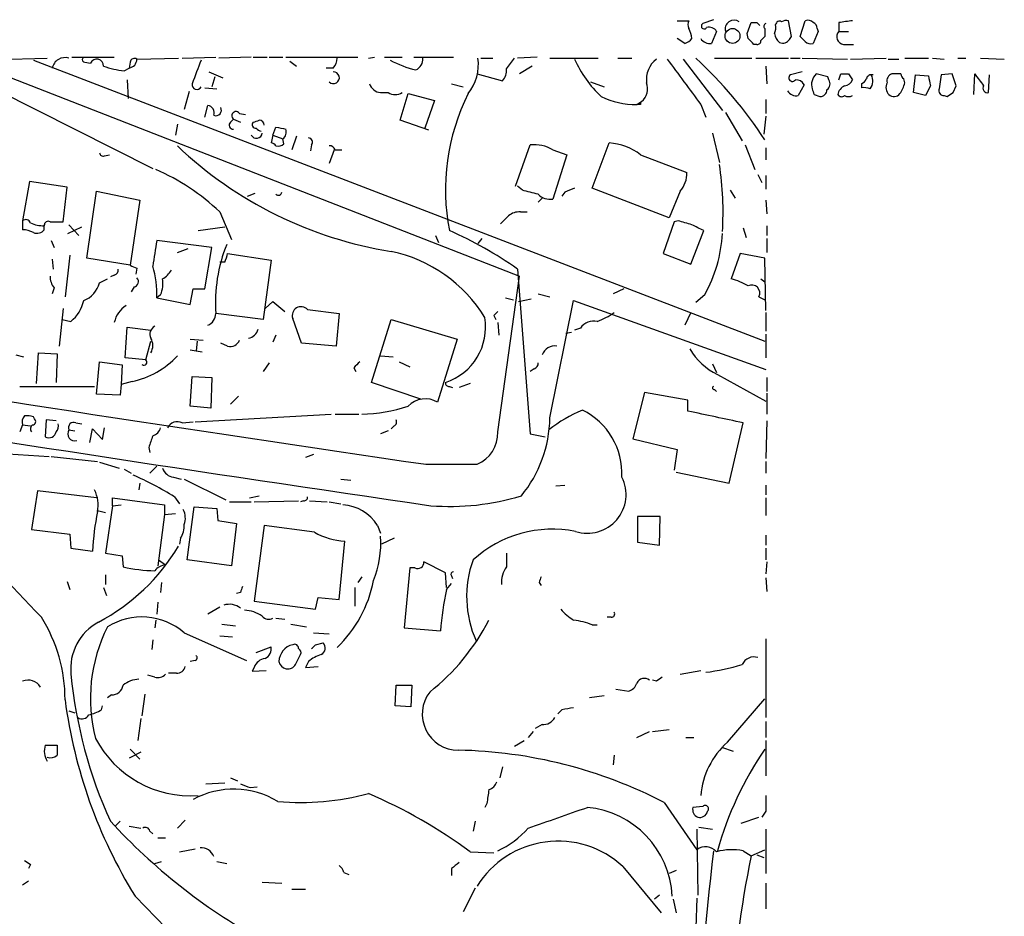
# Model space of a CAD drawing. Extents: x 8 to 1026, y 5 to 883.
# Drawn here: x 770 to 855, y 779 to 856 of the extents above; entities that cross this region are included whole.
import ezdxf

# ---------------------------------------------------------------- set-up
doc = ezdxf.new("R2010")
doc.units = 0
doc.header["$MEASUREMENT"] = 0
doc.layers.add('MAIN', color=5, linetype='CONTINUOUS')

msp = doc.modelspace()

# ---------------------------------------------------------------- linework, layer by layer
at = {"layer": 'MAIN'}
for p, q in [((826.4313, 855.6413), (827.4473, 855.6413)), ((829.564, 855.7259), (828.6327, 855.3873)), ((832.4427, 854.5406), (832.7813, 855.4719)), ((833.2893, 855.4719), (833.5433, 855.2179)), ((836.2527, 854.2866), (835.9987, 855.6413)), ((837.0147, 854.2866), (837.438, 855.6413)), ((840.3167, 855.4719), (840.3167, 854.7099)), ((829.818, 854.7099), (829.3947, 853.6939)), ((832.5273, 854.1173), (832.4427, 854.5406)), ((833.9667, 854.9639), (833.9667, 854.2866)), ((836.0833, 854.0326), (836.2527, 854.2866)), ((837.438, 853.8633), (837.0147, 854.2866)), ((838.5387, 854.7099), (838.1153, 853.6939)), ((838.454, 854.9639), (838.5387, 854.7099)), ((840.3167, 854.7099), (841.1633, 854.7099)), ((827.1087, 853.6939), (826.4313, 854.1173)), ((833.2893, 853.6093), (833.0353, 853.6093)), ((840.74, 853.6093), (841.5867, 853.6093)), ((762.5927, 852.4239), (781.3887, 842.9413)), ((764.8787, 852.4239), (812.8847, 833.7126)), ((765.3867, 852.2546), (772.3293, 852.4239)), ((771.144, 852.2546), (833.9667, 828.1246)), ((774.446, 852.5086), (778.0867, 852.5086)), ((775.5467, 852.0853), (776.0547, 852.0006)), ((779.4413, 852.0853), (779.3567, 851.5773)), ((780.034, 852.3393), (783.59, 852.4239)), ((783.9287, 852.4239), (786.8073, 852.5086)), ((789.8553, 852.5086), (787.0613, 852.4239)), ((790.0247, 852.5086), (791.21, 852.5086)), ((791.3793, 852.5086), (792.5647, 852.5086)), ((792.8187, 852.5086), (798.9993, 852.5086)), ((793.1573, 852.1699), (793.75, 851.7466)), ((799.9307, 852.4239), (800.4387, 852.5086)), ((801.2853, 852.5086), (802.8093, 852.5086)), ((803.8253, 852.5086), (807.212, 852.5086)), ((809.5827, 852.4239), (810.5987, 852.4239)), ((811.784, 851.4926), (812.4613, 852.4239)), ((814.4087, 852.5086), (812.7153, 852.4239)), ((813.9853, 851.7466), (812.8847, 851.0693)), ((815.5093, 852.4239), (819.658, 852.4239)), ((821.3513, 852.4239), (822.5367, 852.4239)), ((826.9393, 852.3393), (830.326, 847.9366)), ((829.6487, 852.4239), (832.866, 852.4239)), ((833.2047, 852.4239), (835.9987, 852.4239)), ((834.0513, 851.7466), (834.136, 850.2226)), ((836.168, 852.4239), (837.0147, 852.4239)), ((837.184, 852.4239), (841.0787, 852.3393)), ((841.3327, 852.3393), (844.3807, 852.4239)), ((844.55, 852.3393), (845.4813, 852.3393)), ((845.9893, 852.4239), (848.0213, 852.4239)), ((848.36, 852.4239), (849.376, 852.3393)), ((850.5613, 852.4239), (851.2387, 852.4239)), ((852.5087, 852.4239), (854.5407, 852.3393)), ((778.9333, 851.3233), (779.3567, 851.5773)), ((786.2147, 851.2386), (787.4, 850.7306)), ((796.8827, 851.5773), (796.29, 851.5773)), ((809.244, 851.0693), (811.4453, 850.4766)), ((837.184, 851.2386), (836.168, 850.9846)), ((839.3853, 850.8153), (838.3693, 851.0693)), ((840.3167, 850.5613), (840.486, 851.0693)), ((841.1633, 851.0693), (841.502, 850.5613)), ((845.6507, 851.0693), (844.8887, 851.0693)), ((846.7513, 849.4606), (846.9207, 850.9846)), ((846.9207, 850.9846), (848.0213, 850.8999)), ((849.122, 850.9846), (848.9527, 849.7993)), ((850.0533, 851.0693), (849.122, 850.9846)), ((850.392, 850.0533), (850.0533, 851.0693)), ((851.916, 849.2913), (852.0007, 851.0693)), ((853.186, 849.4606), (853.2707, 850.9846)), ((779.1873, 850.5613), (779.272, 848.9526)), ((786.7227, 850.8153), (786.4687, 849.9686)), ((807.0427, 850.2226), (808.0587, 849.9686)), ((818.9807, 850.3919), (820.166, 849.9686)), ((837.3533, 850.1379), (836.8453, 849.2066)), ((839.47, 850.5613), (839.3853, 850.8153)), ((842.264, 850.2226), (842.264, 849.8839)), ((845.9893, 850.3073), (845.9047, 850.6459)), ((848.1907, 850.0533), (847.7673, 849.2066)), ((850.138, 849.4606), (850.392, 850.0533)), ((784.5213, 849.5453), (784.098, 848.0213)), ((785.876, 849.8839), (786.892, 849.7993)), ((800.9467, 849.4606), (801.624, 849.4606)), ((802.64, 847.0899), (803.3173, 849.3759)), ((803.3173, 849.3759), (805.6033, 848.7833)), ((838.2, 849.2913), (838.708, 849.1219)), ((847.7673, 849.2066), (846.7513, 849.4606)), ((849.376, 849.2066), (849.63, 849.1219)), ((785.876, 847.3439), (786.13, 848.3599)), ((805.6033, 848.7833), (804.7567, 846.4126)), ((822.96, 848.4446), (823.3833, 848.6986)), ((823.2987, 848.4446), (822.96, 848.4446)), ((828.4633, 848.4446), (828.8867, 847.3439)), ((834.0513, 848.8679), (834.0513, 847.6826)), ((788.8393, 847.6826), (789.3473, 847.5979)), ((830.58, 847.7673), (832.0193, 845.3119)), ((783.5053, 846.7513), (783.336, 845.8199)), ((788.0773, 846.9206), (788.3313, 847.1746)), ((788.3313, 847.1746), (788.924, 846.9206)), ((805.0953, 846.2433), (802.64, 847.0899)), ((834.0513, 847.4286), (833.882, 845.9046)), ((791.718, 845.8199), (791.972, 846.4973)), ((829.4793, 845.9893), (830.072, 843.4493)), ((791.718, 845.8199), (791.5487, 845.1426)), ((791.718, 845.8199), (792.5647, 845.4813)), ((792.6493, 845.0579), (792.5647, 845.4813)), ((793.75, 845.7353), (793.3267, 844.5499)), ((819.15, 841.2479), (820.5893, 845.1426)), ((795.02, 844.9733), (794.9353, 844.4653)), ((796.9673, 844.5499), (796.544, 843.3646)), ((797.052, 844.5499), (797.6447, 844.5499)), ((812.546, 841.4173), (813.816, 844.9733)), ((815.7633, 844.5499), (816.9487, 844.1266)), ((832.2733, 844.9733), (833.12, 842.8566)), ((834.0513, 844.7193), (834.0513, 843.7033)), ((777.24, 844.0419), (777.6633, 844.1266)), ((816.9487, 844.1266), (815.7633, 840.3166)), ((823.2987, 844.1266), (827.278, 842.6026)), ((770.8053, 841.8406), (770.2127, 838.4539)), ((774.0227, 841.3326), (770.8053, 841.8406)), ((833.374, 842.4333), (833.7127, 841.7559)), ((834.0513, 842.3486), (834.0513, 841.1633)), ((773.684, 838.3693), (774.0227, 841.3326)), ((775.716, 835.2366), (776.5627, 840.9939)), ((776.5627, 840.9939), (780.288, 840.2319)), ((789.5167, 840.5706), (790.194, 840.8246)), ((813.1387, 841.0786), (812.7153, 841.4173)), ((816.7793, 840.9093), (816.5253, 840.5706)), ((825.754, 838.7079), (819.15, 841.2479)), ((826.6853, 840.9939), (825.754, 838.7079)), ((831.0033, 841.0786), (831.4267, 840.4013)), ((780.288, 840.2319), (779.4413, 834.6439)), ((814.832, 840.4013), (814.4933, 840.0626)), ((834.0513, 840.2319), (834.136, 839.0466)), ((787.146, 839.2159), (788.162, 836.8453)), ((812.9693, 839.2159), (813.562, 839.2159)), ((770.2127, 838.4539), (770.2127, 837.6919)), ((772.5833, 838.3693), (773.684, 838.3693)), ((826.1773, 838.3693), (825.246, 835.6599)), ((826.516, 838.4539), (826.1773, 838.3693)), ((772.0753, 837.6919), (772.0753, 838.1153)), ((774.1073, 837.3533), (775.2927, 837.9459)), ((774.192, 838.1153), (775.0387, 837.1839)), ((785.2833, 837.6073), (787.5693, 837.9459)), ((827.6167, 834.7286), (828.7173, 837.6073)), ((832.104, 837.8613), (832.358, 837.0146)), ((834.136, 838.0306), (834.136, 837.1839)), ((772.668, 836.7606), (772.922, 836.1679)), ((786.4687, 836.1679), (781.7273, 836.7606)), ((805.688, 837.1839), (805.942, 836.5913)), ((809.6673, 836.9299), (809.3287, 836.5066)), ((834.136, 836.9299), (834.136, 835.7446)), ((783.5053, 835.7446), (784.4367, 836.0833)), ((785.876, 832.6119), (786.4687, 836.1679)), ((772.7527, 835.1519), (772.8373, 834.3053)), ((774.2767, 835.4906), (773.8533, 831.9346)), ((779.4413, 834.6439), (775.716, 835.2366)), ((787.5693, 834.8979), (787.146, 834.8979)), ((787.8233, 835.6599), (791.5487, 835.0673)), ((791.5487, 835.0673), (790.8713, 829.9873)), ((825.246, 835.6599), (827.6167, 834.7286)), ((831.85, 835.6599), (831.088, 833.4586)), ((833.9667, 835.2366), (831.85, 835.6599)), ((834.0513, 830.7493), (833.9667, 835.2366)), ((780.034, 834.3899), (779.9493, 833.8819)), ((812.7153, 834.3053), (813.816, 820.1659)), ((776.8167, 833.1199), (777.494, 833.4586)), ((778.0867, 833.7973), (777.748, 833.6279)), ((811.022, 820.3353), (812.8847, 833.7126)), ((833.628, 833.4586), (833.9667, 833.2046)), ((772.922, 832.6966), (772.7527, 832.1886)), ((779.78, 832.7813), (779.526, 832.3579)), ((784.606, 831.2573), (784.86, 832.6119)), ((784.86, 832.6119), (785.876, 832.6119)), ((821.8593, 832.6119), (820.928, 832.1886)), ((782.066, 832.1039), (781.7273, 831.8499)), ((781.7273, 831.8499), (784.606, 831.2573)), ((791.0407, 830.9186), (791.718, 831.5113)), ((791.718, 831.5113), (792.734, 830.6646)), ((811.6993, 831.8499), (812.3767, 831.6806)), ((812.8, 831.5113), (813.9007, 831.7653)), ((814.4933, 832.1886), (815.5093, 831.9346)), ((815.5093, 821.5206), (817.5413, 831.5959)), ((817.5413, 831.5959), (834.0513, 825.6693)), ((828.802, 832.1039), (828.04, 831.4266)), ((833.4587, 831.9346), (833.9667, 831.6806)), ((773.684, 830.9186), (773.3453, 827.7013)), ((794.6813, 830.8339), (797.3907, 830.4953)), ((773.5993, 829.9873), (774.3613, 829.8179)), ((790.8713, 829.9873), (786.8073, 830.4953)), ((794.1733, 827.9553), (793.4113, 830.0719)), ((797.3907, 830.4953), (797.1367, 827.7013)), ((800.1847, 824.5686), (801.878, 829.9873)), ((801.878, 829.9873), (807.5507, 828.2939)), ((810.6833, 830.3259), (810.8527, 829.9873)), ((827.6167, 830.5799), (827.1087, 829.4793)), ((834.0513, 830.5799), (834.0513, 828.9713)), ((779.018, 826.6853), (779.1873, 829.3099)), ((779.1873, 829.3099), (781.2193, 829.0559)), ((811.022, 829.7333), (811.1067, 828.6326)), ((818.134, 829.2253), (817.626, 829.0559)), ((780.796, 826.5159), (781.2193, 828.1246)), ((784.606, 828.2939), (785.7067, 828.2093)), ((785.1987, 828.1246), (785.114, 827.2779)), ((791.972, 828.6326), (791.718, 828.0399)), ((807.5507, 828.2939), (805.8573, 822.8753)), ((816.864, 828.8019), (817.372, 828.8866)), ((834.0513, 828.7173), (834.0513, 826.6853)), ((784.606, 827.3626), (785.622, 827.1933)), ((787.8233, 827.7013), (787.2307, 827.9553)), ((797.1367, 827.7013), (794.1733, 827.9553)), ((769.62, 826.9393), (770.2973, 826.7699)), ((771.398, 824.4839), (771.5673, 827.1086)), ((771.5673, 827.1086), (773.176, 827.0239)), ((773.176, 827.0239), (773.0913, 824.5686)), ((780.796, 826.5159), (779.018, 826.6853)), ((800.9467, 826.8546), (802.0473, 826.7699)), ((776.5627, 823.5526), (776.8167, 826.3466)), ((776.8167, 826.3466), (778.764, 826.0926)), ((778.764, 826.0926), (778.6793, 824.3993)), ((791.3793, 826.2619), (790.8713, 825.4999)), ((798.6607, 825.8386), (798.83, 825.4999)), ((802.5553, 826.3466), (803.4867, 825.9233)), ((814.1547, 825.7539), (813.816, 825.4999)), ((829.4793, 826.1773), (829.818, 825.4153)), ((784.606, 822.5366), (784.7753, 825.0766)), ((784.7753, 825.0766), (786.4687, 824.9919)), ((786.4687, 824.9919), (786.384, 822.3673)), ((829.9027, 825.2459), (834.0513, 822.9599)), ((834.136, 824.9919), (834.136, 823.8066)), ((769.9587, 824.2299), (776.3933, 824.2299)), ((778.6793, 824.3993), (778.5947, 823.4679)), ((779.6107, 824.6533), (778.6793, 824.3993)), ((804.418, 823.1293), (800.1847, 824.5686)), ((806.8733, 824.2299), (807.1273, 824.1453)), ((808.6513, 824.4839), (807.72, 824.1453)), ((829.6487, 823.9759), (829.818, 823.8066)), ((778.5947, 823.4679), (776.5627, 823.5526)), ((788.7547, 823.3833), (788.0773, 822.7059)), ((823.6373, 823.7219), (822.6213, 819.7426)), ((827.3627, 823.0446), (823.6373, 823.7219)), ((827.3627, 822.1133), (827.3627, 823.0446)), ((834.136, 823.6373), (834.136, 821.8593)), ((786.384, 822.3673), (784.606, 822.5366)), ((771.2287, 821.4359), (771.144, 821.6053)), ((772.2447, 821.3513), (772.16, 819.9119)), ((773.0913, 821.2666), (772.2447, 821.3513)), ((785.0293, 821.1819), (796.7133, 821.8593)), ((797.052, 821.8593), (799.084, 821.8593)), ((770.2127, 820.9279), (769.9587, 820.3353)), ((770.2127, 820.9279), (770.89, 820.8433)), ((774.192, 820.5046), (774.7, 820.4199)), ((774.7847, 821.0973), (775.2927, 821.0126)), ((775.97, 819.4039), (776.224, 820.5893)), ((776.224, 820.5893), (777.0707, 819.6579)), ((777.0707, 819.6579), (777.24, 820.6739)), ((783.9287, 821.0973), (784.86, 821.1819)), ((802.132, 820.8433), (801.878, 820.5893)), ((830.9187, 815.9326), (832.104, 821.0973)), ((834.136, 821.2666), (834.0513, 818.0493)), ((801.624, 820.4199), (800.9467, 820.1659)), ((813.816, 820.1659), (815.086, 819.9119)), ((822.6213, 819.7426), (826.4313, 818.8113)), ((781.05, 818.9806), (781.1347, 818.5573)), ((826.4313, 818.8113), (826.1773, 817.0333)), ((767.334, 818.5573), (772.4987, 818.2186)), ((772.668, 818.2186), (776.6473, 817.7953)), ((795.1893, 818.3879), (794.512, 818.1339)), ((776.8167, 817.7106), (778.51, 817.2026)), ((778.9333, 817.1179), (779.526, 816.7793)), ((781.7273, 817.3719), (781.1347, 816.7793)), ((834.0513, 817.7953), (834.0513, 816.7793)), ((783.1667, 816.4406), (783.844, 816.2713)), ((784.098, 816.2713), (787.654, 814.4933)), ((797.56, 816.2713), (798.4067, 816.1866)), ((826.3467, 816.8639), (830.9187, 815.9326)), ((780.288, 815.9326), (780.2033, 815.3399)), ((816.0173, 815.6786), (816.7793, 815.7633)), ((834.0513, 815.7633), (834.0513, 814.9166)), ((771.4827, 815.2553), (770.9747, 811.9533)), ((776.5627, 814.6626), (771.4827, 815.2553)), ((777.9173, 813.9853), (777.9173, 814.6626)), ((777.9173, 814.6626), (782.4047, 814.0699)), ((783.2513, 814.7473), (783.6747, 814.1546)), ((789.686, 814.6626), (790.5327, 814.8319)), ((834.0513, 814.6626), (834.0513, 813.1386)), ((777.9173, 813.9853), (777.3247, 809.9213)), ((777.9173, 813.9853), (778.6793, 814.0699)), ((782.4047, 814.0699), (782.4047, 813.2233)), ((784.352, 809.3286), (784.9447, 813.9006)), ((784.9447, 813.9006), (786.892, 813.7313)), ((786.892, 813.7313), (786.9767, 812.7153)), ((787.9927, 814.3239), (789.8553, 814.3239)), ((790.1093, 814.3239), (793.9193, 814.4086)), ((794.3427, 814.4086), (794.0887, 814.3239)), ((794.8507, 814.4086), (796.3747, 814.3239)), ((796.544, 814.3239), (797.56, 814.1546)), ((776.6473, 813.5619), (777.3247, 813.3926)), ((782.4047, 813.2233), (781.812, 808.8206)), ((782.4047, 813.2233), (783.336, 813.3079)), ((823.0447, 813.0539), (823.0447, 810.8526)), ((824.992, 813.0539), (823.0447, 813.0539)), ((824.9073, 810.5986), (824.992, 813.0539)), ((786.9767, 812.7153), (788.5853, 812.4613)), ((788.5853, 812.4613), (788.162, 808.8206)), ((790.956, 812.2919), (790.1093, 805.7726)), ((795.274, 811.6993), (790.956, 812.2919)), ((800.6927, 812.2919), (800.9467, 811.6146)), ((770.9747, 811.9533), (774.2767, 811.5299)), ((774.2767, 811.5299), (774.3613, 810.3446)), ((783.7593, 811.1913), (783.6747, 810.6833)), ((802.132, 811.1913), (801.0313, 810.6833)), ((834.0513, 811.4453), (834.0513, 810.5986)), ((774.3613, 810.3446), (776.224, 810.0906)), ((797.3907, 805.9419), (797.8987, 810.9373)), ((823.0447, 810.8526), (824.9073, 810.5986)), ((834.0513, 810.3446), (834.0513, 809.3286)), ((777.3247, 809.9213), (778.764, 809.6673)), ((778.764, 809.6673), (778.8487, 808.7359)), ((781.8967, 809.3286), (782.4893, 808.9053)), ((788.162, 808.8206), (784.352, 809.3286)), ((803.4867, 808.6513), (802.9787, 803.4866)), ((803.91, 808.6513), (803.4867, 808.6513)), ((806.5347, 808.2279), (804.672, 809.1593)), ((834.136, 809.1593), (834.0513, 808.1433)), ((777.3247, 808.0586), (777.3247, 807.2119)), ((799.338, 807.8893), (798.9993, 807.3813)), ((806.6193, 806.9579), (806.5347, 808.2279)), ((807.0427, 807.9739), (807.1273, 807.7199)), ((834.0513, 807.8046), (834.136, 806.6193)), ((774.0227, 807.4659), (774.2767, 806.7886)), ((777.1553, 806.9579), (777.4093, 806.2806)), ((782.1507, 807.3813), (782.066, 806.5346)), ((798.7453, 806.9579), (798.7453, 805.3493)), ((806.6193, 806.7886), (807.0427, 807.2966)), ((814.578, 807.3813), (814.7473, 807.1273)), ((788.924, 806.5346), (788.5853, 806.4499)), ((795.3587, 805.0953), (795.6127, 806.1113)), ((795.6127, 806.1113), (797.3907, 805.9419)), ((781.812, 805.6879), (781.7273, 804.6719)), ((787.146, 805.2646), (786.13, 804.6719)), ((790.1093, 805.7726), (795.3587, 805.0953)), ((820.7587, 804.4179), (820.42, 804.4179)), ((781.6427, 804.1639), (781.558, 803.4866)), ((787.3153, 803.8253), (788.5007, 803.6559)), ((791.972, 804.3333), (792.734, 804.2486)), ((793.242, 803.8253), (794.5967, 803.5713)), ((819.15, 803.7406), (819.5733, 803.7406)), ((784.098, 803.0633), (789.432, 800.6926)), ((787.146, 802.8093), (788.2467, 802.7246)), ((795.1893, 803.0633), (796.544, 802.9786)), ((802.9787, 803.4866), (806.1113, 803.2326)), ((781.3887, 802.4706), (781.304, 801.6239)), ((790.2787, 801.3699), (791.5487, 801.8779)), ((795.3587, 802.0473), (796.036, 802.2166)), ((834.0513, 802.5553), (834.0513, 795.7819)), ((793.6653, 800.3539), (794.0887, 801.2006)), ((785.0293, 800.6926), (784.606, 800.6079)), ((794.766, 800.6079), (794.512, 800.0999)), ((794.512, 800.0999), (795.6127, 800.1846)), ((781.558, 799.2533), (780.9653, 799.4226)), ((783.4207, 799.5919), (782.7433, 799.5919)), ((790.1093, 800.0999), (789.94, 799.7613)), ((789.94, 799.7613), (791.1253, 799.8459)), ((826.6853, 799.5073), (828.4633, 799.8459)), ((802.2167, 796.7979), (802.3013, 798.5759)), ((802.3013, 798.5759), (803.656, 798.5759)), ((803.656, 798.5759), (803.5713, 796.7133)), ((824.6533, 798.9146), (824.3147, 798.9993)), ((777.8327, 797.7293), (777.494, 797.4753)), ((780.7113, 797.8139), (780.4573, 795.9513)), ((820.166, 797.6446), (818.896, 797.4753)), ((821.182, 798.2373), (822.2827, 798.0679)), ((776.986, 796.4593), (777.0707, 796.7979)), ((803.5713, 796.7133), (802.2167, 796.7979)), ((830.7493, 793.6653), (833.9667, 797.3906)), ((774.192, 796.3746), (774.7, 796.2053)), ((816.5253, 796.4593), (816.1867, 796.1206)), ((780.3727, 795.6973), (780.1187, 793.8346)), ((814.832, 795.1893), (814.2393, 794.8506)), ((834.0513, 795.4433), (834.0513, 794.0886)), ((814.07, 794.5966), (813.6467, 794.0886)), ((822.96, 794.0886), (824.0607, 794.5966)), ((824.3147, 794.5966), (825.754, 794.7659)), ((772.16, 793.4113), (773.176, 793.4113)), ((812.4613, 793.3266), (813.308, 793.8346)), ((827.1933, 794.0886), (827.8707, 794.0886)), ((834.0513, 793.8346), (834.0513, 790.7866)), ((780.3727, 792.8186), (779.3567, 792.3106)), ((779.4413, 793.0726), (780.288, 792.2259)), ((821.0127, 792.5646), (820.928, 791.7179)), ((830.2413, 793.2419), (831.2573, 792.9033)), ((811.4453, 791.5486), (811.1913, 790.6173)), ((785.9607, 790.1093), (787.5693, 790.1939)), ((788.0773, 790.6173), (788.67, 790.3633)), ((789.7707, 789.7706), (790.3633, 789.8553)), ((810.0907, 788.4159), (809.9213, 788.0773)), ((825.3307, 788.5006), (828.1247, 784.4366)), ((828.6327, 788.1619), (827.786, 788.0773)), ((834.0513, 787.7386), (833.7127, 787.2306)), ((778.5947, 786.8919), (778.1713, 786.4686)), ((784.1827, 786.9766), (783.5053, 786.2993)), ((809.0747, 786.8919), (808.9053, 786.0453)), ((831.9347, 786.7226), (833.4587, 787.2306)), ((779.3567, 786.4686), (780.3727, 786.2993)), ((781.1347, 786.0453), (781.3887, 785.7913)), ((828.1247, 786.2146), (828.2093, 780.5419)), ((828.294, 786.3839), (829.4793, 786.2146)), ((834.0513, 786.2146), (834.0513, 782.4046)), ((781.812, 785.4526), (782.4893, 785.4526)), ((783.6747, 784.2673), (785.0293, 784.5213)), ((808.6513, 784.2673), (810.6833, 784.1826)), ((832.104, 784.3519), (832.7813, 783.9286)), ((832.7813, 783.9286), (833.9667, 784.4366)), ((781.558, 783.2513), (782.1507, 783.4206)), ((786.892, 783.4206), (787.7387, 783.2513)), ((833.2893, 784.0133), (833.882, 783.7593)), ((770.89, 783.1666), (770.7207, 782.8279)), ((797.814, 782.4893), (798.2373, 782.3199)), ((807.0427, 782.8279), (807.0427, 782.2353)), ((821.7747, 782.9973), (825.0767, 779.0179)), ((826.3467, 782.6586), (825.754, 782.4046)), ((770.7207, 781.7273), (770.2127, 781.3886)), ((790.7867, 781.6426), (792.48, 781.5579)), ((834.0513, 781.5579), (834.0513, 779.3566)), ((793.3267, 781.0499), (794.512, 781.0499)), ((809.0747, 781.1346), (808.0587, 779.1026)), ((779.8647, 780.4573), (792.48, 767.5033)), ((824.9073, 780.5419), (824.484, 780.2033)), ((826.0927, 780.2033), (826.3467, 779.0179)), ((828.1247, 780.2879), (828.04, 777.7479))]:
    msp.add_line(p, q, dxfattribs=at)
msp.add_circle((831.1916, 854.3313), 0.639, dxfattribs=at)
for centre, radius, start, end in [((828.0404, 855.3026), 0.683, 150.270726, 209.729274), ((828.7597, 855.1756), 0.2469, 120.959776, 329.02828), ((831.3362, 854.9042), 0.7808, 56.666068, 194.410011), ((833.0353, 982.4717), 127.0001, 269.885408, 270.114592), ((834.1301, 855.1514), 0.2487, 108.471373, 228.928935), ((833.3331, 855.0908), 1.5792, 339.609571, 7.70781), ((835.2367, 855.2602), 0.3413, 60.265529, 172.864574), ((835.8295, 854.7091), 0.9474, 79.712462, 116.551528), ((837.6496, 855.0484), 0.6295, 42.282873, 109.640967), ((838.0054, 855.0317), 0.4537, 351.405541, 75.982133), ((883.2558, 559.2563), 299.3116, 98.018881, 98.248083), ((825.1451, 853.8118), 2.5744, 6.815284, 26.584958), ((829.1831, 854.3503), 0.7297, 29.526713, 106.872972), ((918.4723, 769.4423), 119.7487, 134.885409, 135.114591), ((835.8559, 854.6213), 1.0457, 184.42602, 233.692259), ((840.8129, 854.2691), 0.6637, 138.383666, 263.695075), ((826.7697, 854.7948), 1.1519, 287.115163, 323.973724), ((829.2255, 854.5578), 0.8803, 210.025005, 281.08145), ((705.7563, 726.8383), 179.6408, 44.885431, 45.114569), ((833.3317, 853.9056), 0.2993, 261.856362, 8.124688), ((835.5222, 854.3649), 0.6521, 244.036138, 329.364729), ((837.9037, 854.2868), 0.6295, 222.282873, 289.640967), ((773.8636, 851.3354), 1.1369, 73.211459, 167.715528), ((775.5466, 852.2969), 0.2116, 143.124688, 270.027077), ((776.5806, 851.7681), 0.575, 357.857517, 156.149814), ((779.9334, 859.4698), 8.2077, 250.215915, 263.001139), ((779.248, 852.3559), 0.7862, 277.947668, 358.790116), ((779.8223, 852.0147), 0.3875, 56.88812, 169.502061), ((1293.1723, 660.7326), 542.5624, 159.329367, 159.558543), ((796.2355, 852.3271), 0.9905, 310.799562, 5.608144), ((805.8564, 859.5335), 8.3361, 240.829637, 257.095383), ((803.5797, 852.3308), 1.0119, 294.211997, 5.279014), ((805.3805, 851.8791), 3.9856, 321.093232, 7.856456), ((826.6844, 856.3546), 9.9084, 203.906184, 226.88244), ((826.0258, 850.5751), 2.2352, 127.881953, 186.881153), ((1800.6905, 1570.0355), 1210.7515, 216.353767, 216.5829518), ((803.5029, 825.7169), 36.2675, 32.862573, 47.424706), ((796.9139, 850.735), 0.5046, 222.847399, 93.545168), ((810.4089, 851.3866), 1.3792, 318.715594, 4.407945), ((836.3373, 850.7306), 0.3053, 123.684862, 326.315138), ((839.2597, 850.1518), 1.2785, 134.141214, 196.003874), ((840.8247, 1020.3691), 169.3001, 269.885375, 270.114592), ((843.153, 850.5189), 0.4827, 74.745922, 164.745922), ((842.1304, 850.459), 1.1123, 323.624597, 28.198536), ((845.076, 850.4666), 0.6311, 107.263584, 194.619728), ((846.2008, 851.1114), 0.5517, 184.376403, 237.539959), ((1059.7558, 892.8266), 215.8457, 191.200557, 191.42974), ((1106.3815, 1041.061), 317.5003, 216.755285, 216.984468), ((785.1717, 850.1418), 0.4046, 168.478973, 334.651129), ((801.0652, 850.5557), 1.1015, 197.602583, 263.824094), ((822.4691, 849.7993), 1.4308, 309.711746, 20.79601), ((836.6549, 849.7783), 0.7856, 27.243539, 94.643715), ((838.9813, 850.2187), 0.5968, 302.358529, 35.03213), ((841.2906, 849.0794), 1.0796, 115.565794, 168.6807), ((840.7462, 850.8634), 0.8139, 275.534773, 338.212969), ((841.9679, 850.942), 0.778, 292.371723, 337.628278), ((845.2484, 849.9157), 0.8756, 153.432022, 225.495154), ((843.6825, 850.7938), 2.3575, 323.027543, 348.09094), ((853.1032, 849.8489), 0.3971, 149.023872, 282.037306), ((802.2167, 850.3918), 1.1038, 237.523632, 302.471989), ((825.0113, 841.1222), 18.4754, 153.465322, 190.967214), ((836.6759, 850.07), 0.8799, 210.012228, 281.100489), ((965.1227, 891.8728), 133.8752, 198.317001, 198.54617), ((838.7219, 849.7007), 0.579, 268.624295, 1.375705), ((840.5668, 849.5182), 0.4044, 214.126202, 309.613322), ((841.1634, 849.8413), 0.7194, 241.913927, 298.079046), ((842.4334, 847.9353), 1.9559, 72.363579, 94.968472), ((845.0641, 849.7326), 0.6157, 225.783022, 324.598617), ((849.3422, 849.63), 0.4247, 156.507351, 274.56424), ((765.2167, 976.2796), 152.626, 303.578089, 303.807293), ((786.0401, 847.7303), 0.636, 340.052295, 81.87372), ((822.854, 855.1647), 6.7209, 244.040384, 270.903684), ((823.468, 848.5293), 0.1893, 116.578587, 206.578587), ((786.8073, 847.9631), 0.4806, 249.374189, 28.249892), ((788.543, 847.4709), 0.3642, 35.544994, 234.455006), ((788.2852, 846.6589), 0.3342, 128.46437, 277.928861), ((790.2364, 846.7089), 0.2993, 135, 278.124688), ((747.9562, 973.9976), 133.8593, 288.316987, 288.546184), ((790.5326, 846.6665), 0.4234, 0.013532, 89.986468), ((790.2998, 846.021), 0.4879, 204.342873, 356.274971), ((790.7443, 846.7088), 0.5518, 212.463229, 265.603684), ((834.7501, 1058.1114), 215.8946, 258.571588, 258.800745), ((792.1273, 846.0739), 0.7366, 306.431156, 20.171846), ((791.5064, 844.5924), 0.5518, 32.463229, 85.603684), ((792.1414, 845.6504), 0.7804, 257.463229, 310.603684), ((794.7683, 845.2162), 0.3497, 316.019308, 90.376833), ((814.1545, 841.8406), 3.1509, 59.297883, 96.167097), ((820.3047, 840.2631), 4.8878, 52.226285, 86.661968), ((777.1131, 844.3101), 0.2967, 182.742842, 295.321376), ((807.2498, 869.8835), 34.4753, 226.46959, 261.035875), ((796.6118, 844.44), 0.4537, 14.017867, 98.594459), ((774.2412, 825.6888), 18.6953, 46.348695, 66.677827), ((824.96, 842.5431), 2.3188, 318.078356, 1.470384), ((803.7858, 839.236), 26.5954, 356.306187, 8.745884), ((792.1837, 840.9516), 0.2993, 225, 351.875312), ((729.1395, 502.2534), 349.0822, 75.847171, 76.07635), ((901.8612, 629.3822), 227.997, 111.682161, 111.91132), ((815.5376, 841.7563), 1.4573, 224.224315, 278.909672), ((812.8633, 837.8403), 1.3797, 85.59365, 131.267966), ((770.4949, 838.1435), 0.4195, 19.652905, 132.275526), ((771.975, 840.4551), 2.4266, 243.440229, 272.368939), ((772.414, 838.0729), 0.3413, 60.265529, 187.11877), ((642.2522, 1007.876), 239.4974, 314.889655, 315.118821), ((742.452, 541.9365), 308.2034, 73.942566, 74.171731), ((770.0986, 835.4391), 2.2557, 62.389812, 87.100556), ((771.4403, 838.1858), 0.8045, 248.38772, 322.124392), ((793.8373, 807.7247), 32.6023, 54.616974, 66.431221), ((701.1993, 583.8413), 284.0036, 63.320366, 63.549531), ((1331.8656, 751.0126), 556.7808, 171.140805, 171.369995), ((818.3663, 837.9795), 11.9761, 330.619235, 357.002777), ((800.0902, 831.4443), 13.3168, 158.050783, 184.086567), ((799.2385, 823.5481), 12.5616, 31.7414, 77.870392), ((784.9058, 836.2091), 2.9687, 333.789688, 349.339205), ((777.9767, 834.2375), 0.4537, 284.030118, 8.594459), ((780.6285, 836.5956), 2.2844, 238.68826, 254.915583), ((773.5232, 832.2005), 8.2116, 357.552969, 16.693564), ((780.9236, 835.5323), 2.4537, 302.315026, 327.684974), ((773.9596, 833.6069), 1.3804, 175.608298, 221.260899), ((779.7094, 833.2282), 0.4524, 278.977235, 44.149179), ((779.7795, 833.0776), 2.4852, 336.933398, 8.81873), ((829.7333, 828.1248), 5.5031, 59.488529, 75.749118), ((774.6036, 833.7231), 2.2939, 291.975808, 344.753863), ((832.8449, 832.2521), 0.6911, 332.648855, 117.358509), ((772.3309, 832.3045), 3.2102, 309.232898, 347.248183), ((780.2865, 829.2587), 2.2504, 121.737935, 167.825223), ((794.1269, 830.3186), 0.7569, 42.906639, 199.021411), ((895.5526, 745.7953), 119.7841, 134.885442, 135.114558), ((785.6769, 830.5151), 1.1306, 293.626476, 358.996514), ((804.956, 829.3456), 5.0311, 288.287656, 9.276409), ((819.2784, 828.49), 1.3603, 77.478959, 147.27844), ((817.5971, 835.2913), 5.8192, 289.852385, 305.940797), ((781.8966, 828.7173), 0.7572, 116.561667, 206.568435), ((789.4013, 829.4522), 1.0921, 280.552619, 343.421862), ((780.1611, 827.7436), 1.2341, 329.033059, 30.966941), ((788.0703, 828.4773), 0.8144, 252.343781, 340.786322), ((815.9751, 826.4734), 1.2344, 84.09959, 157.825375), ((832.3554, 830.2645), 5.5859, 210.28789, 243.954225), ((1391.7705, 4827.0568), 4052.2463, 260.799839, 261.6719597), ((778.093, 831.8844), 7.3886, 281.853473, 317.097839), ((780.6267, 826.3043), 0.2625, 231.340192, 51.340192), ((925.9146, 699.0927), 179.6053, 134.885409, 135.114591), ((814.0445, 826.1942), 0.4539, 284.051552, 8.578205), ((806.831, 824.5262), 0.2993, 171.856362, 278.124688), ((829.6063, 824.1029), 0.1339, 108.421413, 288.462013), ((804.8017, 821.0984), 2.0668, 59.286795, 135.905647), ((1451.4762, 5228.4187), 4461.4809, 260.9106426, 261.6718483), ((799.1338, 835.0873), 13.2296, 270.884402, 288.434675), ((822.9304, 811.0384), 12.0807, 112.520523, 128.410713), ((815.6311, 816.7512), 6.0669, 357.065391, 63.867016), ((964.912, 991.4402), 268.8147, 219.252308, 224.085366), ((770.8688, 821.1819), 0.7036, 133.779165, 201.16322), ((770.5938, 820.1235), 1.5806, 69.629778, 97.700518), ((771.0532, 821.2122), 0.2844, 271.229162, 51.88465), ((801.9628, 821.1819), 0.3785, 296.551513, 26.585359), ((804.6544, 821.7102), 10.8565, 320.686494, 358.99933), ((575.7319, -363.7265), 1212.2434, 77.79057, 78.0197515), ((771.2863, 820.5932), 0.4045, 124.145878, 219.613322), ((772.4984, 820.8434), 0.7808, 319.404277, 12.514482), ((774.6963, 820.1595), 0.6111, 145.615583, 286.442443), ((774.59, 820.6993), 0.4431, 63.932306, 206.067694), ((781.0923, 820.9703), 1.0178, 286.930557, 343.069443), ((783.5054, 820.2505), 0.9467, 63.440362, 153.432242), ((772.4845, 820.4341), 0.6148, 238.142793, 350.752176), ((1035.2266, 734.8112), 267.7503, 161.448775, 161.677951), ((808.167, 820.1894), 2.8587, 292.131905, 2.92546), ((783.2852, 817.5357), 1.1015, 197.602583, 263.824094), ((807.0427, 1918.1903), 1100.6512, 269.8854033, 270.1145916), ((768.9336, 791.7384), 27.0999, 58.107321, 66.602249), ((818.7322, 814.9396), 3.3169, 252.063234, 26.906507), ((773.7277, 814.0278), 2.971, 349.32206, 26.207998), ((794.385, 814.7049), 0.2993, 261.875312, 8.143638), ((806.9089, 835.1144), 21.193, 265.55039, 286.855521), ((797.4332, 810.2178), 3.8635, 32.4696, 85.604479), ((797.2271, 809.1853), 21.0226, 168.219593, 177.531899), ((782.5654, 812.9122), 1.6235, 340.736935, 26.894914), ((782.2502, 812.2636), 1.8513, 324.604076, 3.499497), ((798.2113, 816.9154), 5.9863, 240.615187, 267.006681), ((792.7506, 810.6845), 8.2239, 337.59997, 4.715678), ((815.7462, 801.8121), 10.1635, 78.855132, 132.305884), ((768.6303, 819.384), 17.3917, 297.764417, 329.334899), ((1108.1338, 809.3286), 296.3504, 179.885409, 180.114592), ((781.7827, 821.2035), 12.8082, 256.757533, 268.994781), ((782.6684, 807.4693), 1.4471, 97.109302, 140.113319), ((804.1555, 809.1085), 0.519, 241.765797, 5.61722), ((817.636, 806.172), 9.2838, 160.122454, 204.067826), ((813.4374, 807.4559), 2.091, 142.254313, 186.701193), ((807.212, 808.1009), 0.2117, 90, 216.875312), ((941.67, 765.3078), 133.8752, 161.45383, 161.682999), ((916.016, 764.4611), 133.8752, 161.45383, 161.682999), ((789.6376, 809.6508), 10.9203, 313.98415, 348.911708), ((832.7207, 801.2455), 26.6835, 168.010342, 175.729272), ((787.9794, 804.0321), 1.4865, 50.546792, 109.438111), ((760.6029, 797.3664), 13.2505, 359.738395, 32.152055), ((780.4573, 798.9143), 5.5199, 48.733419, 122.469043), ((789.1567, 802.1526), 2.86, 55.254165, 87.875938), ((791.3517, 804.9646), 0.7298, 219.272836, 300.123647), ((819.7881, 807.9348), 4.3895, 220.306952, 239.212418), ((820.815, 804.672), 0.2603, 257.50701, 40.575031), ((778.9048, 799.9768), 4.5677, 118.404233, 185.899687), ((789.645, 797.4433), 13.6088, 153.237248, 194.63933), ((793.5304, 812.7364), 18.7981, 308.295943, 332.868712), ((816.6514, 797.5133), 6.7099, 68.137701, 82.378666), ((790.6171, 801.7087), 0.9468, 296.575876, 10.294022), ((793.7655, 800.5479), 1.5407, 103.2912, 177.768101), ((793.5685, 801.7328), 0.3516, 356.053693, 116.557763), ((710.4894, 886.5779), 119.7841, 314.885442, 315.114558), ((795.5562, 801.7744), 0.6525, 298.419119, 42.66472), ((784.9659, 800.9254), 0.2413, 285.234291, 52.137512), ((793.75, 801.3699), 0.3787, 333.441716, 63.441716), ((796.9156, 797.9344), 3.4305, 107.803783, 128.800661), ((833.0353, 799.8763), 1.1227, 72.439851, 154.82278), ((783.4559, 800.3328), 0.7418, 267.279935, 348.474956), ((791.1589, 799.7672), 1.1011, 96.162625, 162.412536), ((792.9936, 800.7528), 0.7812, 190.689944, 329.295351), ((826.7947, 816.9355), 17.3852, 276.911267, 287.488816), ((814.0549, 803.401), 39.8841, 185.602443, 204.451754), ((781.812, 800.1563), 0.938, 254.289525, 316.222366), ((770.6784, 797.7716), 1.2342, 30.964553, 112.167779), ((777.8308, 798.7645), 1.0352, 270.10516, 349.503081), ((780.3451, 796.6458), 2.4422, 93.328575, 127.7863), ((821.9863, 799.0415), 1.0177, 286.932197, 343.080214), ((823.612, 798.432), 0.7234, 51.658134, 154.334716), ((909.5745, 672.0956), 152.6259, 123.578058, 123.807262), ((807.6509, 796.0967), 3.1088, 142.637272, 269.712491), ((816.2578, 802.9387), 42.777, 187.566586, 211.7052), ((775.3058, 796.3264), 0.6483, 237.133605, 333.375657), ((775.3054, 799.1858), 3.2028, 280.43141, 301.649458), ((859.3576, 542.5482), 257.4985, 99.345902, 99.575088), ((814.8884, 796.4031), 1.2151, 267.339628, 329.253777), ((773.5997, 792.9033), 1.5267, 160.564545, 213.682781), ((984.8258, 792.9879), 211.6502, 179.885381, 180.114592), ((784.6194, 798.2526), 9.1833, 207.558415, 274.14576), ((835.35, 788.5075), 6.9116, 131.732605, 175.137981), ((772.6256, 793.1151), 0.7785, 247.625871, 314.994796), ((806.8207, 752.6414), 40.3547, 62.697872, 88.843349), ((857.9271, 776.5993), 29.077, 145.490625, 164.53656), ((874.0343, 1001.6448), 228.0154, 248.082846, 248.311997), ((809.9636, 790.575), 1.0178, 286.930557, 343.069443), ((788.3539, 782.357), 7.2895, 58.696412, 118.640131), ((794.0888, 811.3184), 22.8164, 265.103538, 284.835219), ((782.6457, 748.9774), 43.8368, 53.613001, 66.777486), ((1106.5286, 746.6831), 299.3611, 171.757331, 171.986511), ((1172.701, 788.4159), 338.6504, 179.885392, 180.114592), ((371.6766, 2057.2171), 1345.5741, 289.1754583, 289.4046359), ((817.9628, 780.0586), 8.055, 2.837115, 84.558151), ((828.5057, 787.908), 0.7393, 166.762586, 246.36796), ((828.3788, 787.9078), 0.6981, 255.947832, 345.97172), ((828.8444, 787.9503), 0.2993, 314.986465, 135.013536), ((814.8791, 820.8591), 50.3238, 222.451998, 241.066475), ((780.7537, 785.9747), 0.3875, 10.497939, 123.11188), ((807.9095, 791.2893), 7.6036, 294.163633, 318.984485), ((816.2085, 776.9772), 8.1991, 47.243448, 148.149357), ((785.5264, 783.4177), 1.1905, 20.977388, 93.549315), ((1140.0395, 748.0114), 312.5951, 173.324027, 180.244896), ((828.8814, 783.4523), 1.2415, 41.02877, 127.551991), ((831.1467, 779.2905), 5.1511, 79.289742, 104.948112), ((855.3032, 910.3242), 152.6258, 236.192717, 236.421921), ((934.3692, 613.773), 211.6403, 126.756633, 126.985837), ((955.0258, 759.9903), 124.5663, 168.920364, 181.373441), ((796.7126, 782.15), 1.1525, 17.122101, 53.958372)]:
    msp.add_arc(centre, radius, start, end, dxfattribs=at)

doc.saveas('drawing.dxf')
